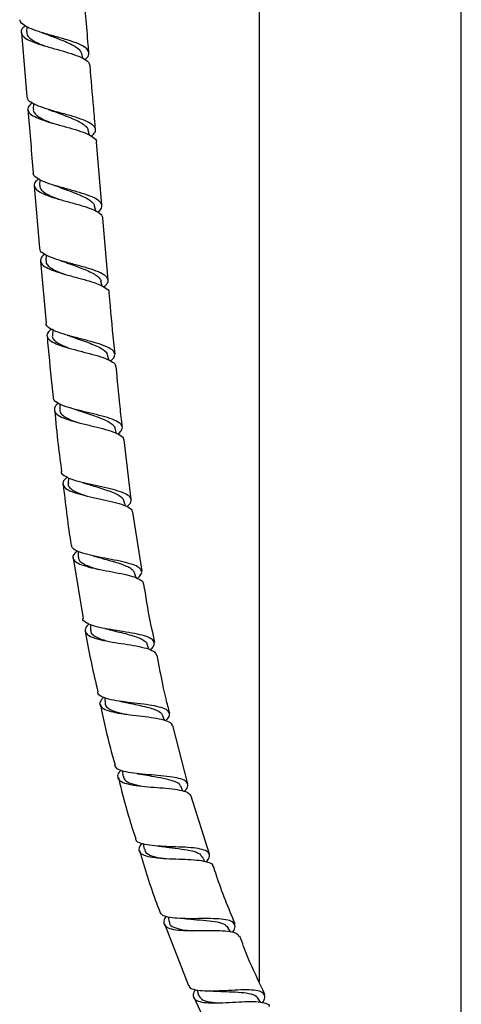
# Model space of a CAD drawing. Units: millimetres. Extents: x 45 to 1882, y 48 to 2460.
# Drawn here: x 853 to 941, y 941 to 1136 of the extents above; entities that cross this region are included whole.
import ezdxf

# ---------------------------------------------------------------- set-up
doc = ezdxf.new("R2010")
doc.units = ezdxf.units.MM

msp = doc.modelspace()

# ---------------------------------------------------------------- linework, layer by layer
at = {"color": 7, "linetype": 'Continuous', "lineweight": 25}
for p, q in [((900.7, 1156.76), (900.7, 945.54)), ((940.7, 879.76), (940.7, 1156.76)), ((853.68, 1133.19), (854.74, 1120.47)), ((854.77, 1134.35), (854.7, 1133.29)), ((865.82, 1128.1), (865.6, 1129.02)), ((856.08, 1119.1), (856.01, 1118.04)), ((867.14, 1112.88), (866.91, 1113.86)), ((869.58, 1099.03), (868.54, 1111.5)), ((857.35, 1104.09), (857.28, 1103)), ((856.21, 1102.9), (857.24, 1090.52)), ((868.38, 1097.91), (868.15, 1098.86)), ((870.84, 1084.23), (869.8, 1096.51)), ((858.59, 1089.16), (858.51, 1088.08)), ((857.46, 1088), (858.54, 1075.72)), ((869.64, 1083.05), (869.39, 1084.05)), ((859.88, 1074.42), (859.81, 1073.3)), ((870.97, 1068.45), (870.72, 1069.43)), ((861.3, 1059.71), (861.25, 1058.62)), ((872.49, 1053.92), (872.21, 1054.95)), ((875.39, 1040.85), (873.98, 1052.66)), ((862.96, 1045.15), (862.92, 1044.02)), ((874.24, 1039.62), (873.96, 1040.6)), ((877.54, 1026.68), (875.74, 1038.35)), ((864.93, 1030.6), (864.93, 1029.48)), ((863.93, 1029.34), (865.9, 1017.32)), ((876.37, 1025.35), (876.04, 1026.37)), ((867.31, 1016.13), (867.34, 1015)), ((878.9, 1011.27), (878.55, 1012.25)), ((870.19, 1001.67), (870.25, 1000.57)), ((881.97, 997.21), (881.57, 998.2)), ((886.6, 984.66), (883.65, 996.16)), ((873.65, 987.24), (873.76, 986.15)), ((885.62, 983.25), (885.18, 984.2)), ((890.91, 970.77), (887.26, 982.22)), ((877.78, 972.8), (877.94, 971.73)), ((889.95, 969.31), (889.48, 970.23)), ((882.69, 958.35), (882.9, 957.31)), ((882.01, 956.98), (886.76, 944.79)), ((895.03, 955.42), (894.53, 956.27)), ((887.78, 942.47), (893.46, 930.25)), ((888.45, 943.85), (888.7, 942.89)), ((900.99, 941.48), (900.44, 942.31))]:
    msp.add_line(p, q, dxfattribs=at)
for points, knots in [([(867.03, 1129.18), (866.99, 1129.7), (866.62, 1133.93), (866.28, 1138.16), (865.98, 1141.88)], [0, 0, 0, 0, 0.121835, 1, 1, 1, 1]), ([(866.22, 1127.83), (866.29, 1127.88), (866.82, 1128.27), (867.12, 1128.93), (866.92, 1129.79), (865.84, 1130.57), (864.08, 1131.3), (861.84, 1131.99), (859.4, 1132.66), (857.07, 1133.35), (855.1, 1134.06), (853.87, 1134.84), (853.32, 1135.4), (853.44, 1135.71), (853.44, 1135.71)], [0, 0, 0, 0, 0.015671, 0.113867, 0.212035, 0.310223, 0.408388, 0.506587, 0.60478, 0.703013, 0.80124, 0.899497, 0.997743, 1, 1, 1, 1]), ([(854.47, 1134.53), (854.32, 1134.41), (853.75, 1133.97), (853.53, 1133.25), (853.92, 1132.4), (855.16, 1131.62), (857.05, 1130.9), (859.37, 1130.21), (861.81, 1129.54), (864.1, 1128.85), (865.9, 1128.13), (867.04, 1127.41), (867.14, 1126.89), (867.18, 1126.66)], [0, 0, 0, 0, 0.034876, 0.133393, 0.231889, 0.330421, 0.428935, 0.527481, 0.625991, 0.724508, 0.822966, 0.921421, 1, 1, 1, 1]), ([(854.74, 1133.29), (854.74, 1133.11), (854.73, 1132.68), (855.28, 1132.06), (856.24, 1131.42), (857.28, 1130.92), (858.03, 1130.64), (858.26, 1130.56)], [0, 0, 0, 0, 0.184477, 0.421767, 0.659139, 0.896394, 1, 1, 1, 1]), ([(857.67, 1133.18), (857.84, 1133.12), (858.2, 1133.01), (858.5, 1132.89), (858.65, 1132.84)], [0, 0, 0, 0, 0.502996, 1, 1, 1, 1]), ([(858.64, 1132.85), (858.76, 1132.8), (859.35, 1132.55), (860.54, 1132.11), (862.06, 1131.52), (863.45, 1130.93), (864.56, 1130.31), (865.33, 1129.67), (865.51, 1129.22), (865.59, 1129)], [0, 0, 0, 0, 0.04021, 0.201755, 0.363249, 0.524788, 0.686249, 0.847744, 1, 1, 1, 1]), ([(868.33, 1114.02), (868.21, 1115.44), (867.86, 1119.66), (867.49, 1123.87), (867.25, 1126.66)], [0, 0, 0, 0, 0.337856, 1, 1, 1, 1]), ([(867.5, 1112.69), (867.72, 1112.88), (868.32, 1113.39), (868.44, 1114.15), (867.85, 1114.97), (866.44, 1115.73), (864.44, 1116.43), (862.08, 1117.1), (859.65, 1117.76), (857.44, 1118.45), (855.78, 1119.18), (854.85, 1119.85), (854.84, 1120.31), (854.84, 1120.48)], [0, 0, 0, 0, 0.0580539, 0.1562767, 0.2545229, 0.3527959, 0.4510995, 0.5494136, 0.6477601, 0.7460843, 0.8444418, 0.9427763, 1, 1, 1, 1]), ([(855.74, 1119.3), (855.45, 1119), (854.85, 1118.38), (854.96, 1117.53), (855.84, 1116.73), (857.47, 1116), (859.63, 1115.31), (862.06, 1114.65), (864.43, 1113.98), (866.5, 1113.28), (867.91, 1112.53), (868.58, 1111.93), (868.49, 1111.56), (868.47, 1111.49)], [0, 0, 0, 0, 0.092906, 0.191158, 0.289361, 0.387573, 0.485732, 0.583898, 0.682017, 0.780155, 0.878269, 0.976395, 1, 1, 1, 1]), ([(854.96, 1117.95), (854.98, 1117.7), (855.33, 1113.52), (855.67, 1109.35), (856, 1105.42)], [0, 0, 0, 0, 0.060543, 1, 1, 1, 1]), ([(856.06, 1118.05), (856.04, 1117.96), (855.97, 1117.64), (856.32, 1117.11), (857.09, 1116.46), (858.29, 1115.86), (859.27, 1115.45), (859.85, 1115.24), (859.89, 1115.23)], [0, 0, 0, 0, 0.078995, 0.305094, 0.531068, 0.7571, 0.983065, 1, 1, 1, 1]), ([(858.96, 1117.98), (859.14, 1117.93), (859.49, 1117.82), (859.8, 1117.7), (859.95, 1117.64)], [0, 0, 0, 0, 0.502849, 1, 1, 1, 1]), ([(859.92, 1117.66), (860.34, 1117.49), (861.26, 1117.13), (862.75, 1116.59), (864.2, 1116), (865.45, 1115.39), (866.35, 1114.76), (866.83, 1114.24), (866.85, 1113.92), (866.86, 1113.84)], [0, 0, 0, 0, 0.136779, 0.298, 0.459169, 0.620392, 0.78156, 0.942741, 1, 1, 1, 1]), ([(868.74, 1097.68), (868.8, 1097.71), (869.32, 1098.07), (869.65, 1098.7), (869.53, 1099.55), (868.52, 1100.33), (866.82, 1101.04), (864.62, 1101.72), (862.19, 1102.38), (859.84, 1103.05), (857.84, 1103.75), (856.53, 1104.5), (855.94, 1105.06), (856.04, 1105.39), (856.05, 1105.43)], [0, 0, 0, 0, 0.011061, 0.108721, 0.206368, 0.304036, 0.401726, 0.499446, 0.597202, 0.694965, 0.79275, 0.890527, 0.988322, 1, 1, 1, 1]), ([(857.08, 1104.24), (856.89, 1104.08), (856.28, 1103.6), (856.1, 1102.87), (856.59, 1102.05), (857.91, 1101.29), (859.84, 1100.59), (862.18, 1099.92), (864.61, 1099.26), (866.85, 1098.59), (868.59, 1097.87), (869.63, 1097.18), (869.68, 1096.7), (869.71, 1096.5)], [0, 0, 0, 0, 0.048544, 0.146609, 0.244641, 0.342653, 0.440657, 0.538652, 0.63666, 0.734652, 0.832644, 0.930598, 1, 1, 1, 1]), ([(857.29, 1103), (857.31, 1102.78), (857.34, 1102.33), (857.98, 1101.69), (859, 1101.07), (860.11, 1100.58), (860.9, 1100.29), (861.16, 1100.2)], [0, 0, 0, 0, 0.211681, 0.437366, 0.66302, 0.888662, 1, 1, 1, 1]), ([(860.2, 1102.96), (860.38, 1102.91), (860.74, 1102.79), (861.05, 1102.68), (861.2, 1102.62)], [0, 0, 0, 0, 0.503005, 1, 1, 1, 1]), ([(861.19, 1102.63), (861.4, 1102.54), (862.08, 1102.27), (863.36, 1101.8), (864.87, 1101.22), (866.21, 1100.63), (867.27, 1100.02), (867.95, 1099.43), (868.07, 1099.02), (868.12, 1098.84)], [0, 0, 0, 0, 0.069381, 0.230277, 0.391186, 0.552038, 0.712916, 0.87373, 1, 1, 1, 1]), ([(869.94, 1082.89), (870.17, 1083.08), (870.79, 1083.59), (870.93, 1084.34), (870.37, 1085.13), (869, 1085.86), (867.02, 1086.54), (864.67, 1087.19), (862.25, 1087.84), (860.04, 1088.5), (858.35, 1089.21), (857.37, 1089.88), (857.35, 1090.34), (857.34, 1090.53)], [0, 0, 0, 0, 0.059388, 0.156912, 0.254421, 0.351927, 0.449476, 0.547075, 0.644715, 0.742389, 0.840055, 0.937727, 1, 1, 1, 1]), ([(858.28, 1089.35), (858.26, 1089.33), (857.75, 1088.99), (857.41, 1088.38), (857.47, 1087.53), (858.43, 1086.76), (860.08, 1086.04), (862.26, 1085.37), (864.68, 1084.73), (867.04, 1084.08), (869.08, 1083.4), (870.45, 1082.67), (871.09, 1082.11), (870.99, 1081.76), (870.98, 1081.71)], [0, 0, 0, 0, 0.004898, 0.102532, 0.200137, 0.297725, 0.395312, 0.492931, 0.590564, 0.688223, 0.78585, 0.883436, 0.98095, 1, 1, 1, 1]), ([(858.57, 1088.09), (858.55, 1087.97), (858.5, 1087.61), (858.91, 1087.06), (859.76, 1086.43), (860.95, 1085.86), (861.92, 1085.5), (862.38, 1085.33)], [0, 0, 0, 0, 0.116409, 0.342814, 0.569267, 0.795662, 1, 1, 1, 1]), ([(861.42, 1088.09), (861.6, 1088.04), (861.96, 1087.93), (862.27, 1087.81), (862.42, 1087.75)], [0, 0, 0, 0, 0.503074, 1, 1, 1, 1]), ([(862.43, 1087.75), (862.93, 1087.56), (863.94, 1087.18), (865.49, 1086.62), (866.92, 1086.04), (868.11, 1085.45), (868.95, 1084.83), (869.37, 1084.36), (869.36, 1084.08), (869.36, 1084.03)], [0, 0, 0, 0, 0.161251, 0.322471, 0.483673, 0.644828, 0.805994, 0.967104, 1, 1, 1, 1]), ([(872.19, 1069.62), (871.87, 1072.76), (871.46, 1076.79), (871.13, 1080.83), (871.05, 1081.71)], [0, 0, 0, 0, 0.780794, 1, 1, 1, 1]), ([(871.28, 1068.26), (871.36, 1068.31), (871.89, 1068.68), (872.22, 1069.31), (872.08, 1070.13), (871.06, 1070.87), (869.36, 1071.55), (867.15, 1072.18), (864.73, 1072.8), (862.38, 1073.42), (860.37, 1074.08), (859.05, 1074.81), (858.45, 1075.36), (858.56, 1075.69), (858.57, 1075.73)], [0, 0, 0, 0, 0.0147135, 0.1119327, 0.2090957, 0.3062117, 0.4033522, 0.5005349, 0.5977859, 0.6950906, 0.7924131, 0.8897433, 0.9870464, 1, 1, 1, 1]), ([(859.63, 1074.55), (859.42, 1074.38), (858.8, 1073.89), (858.63, 1073.15), (859.15, 1072.35), (860.48, 1071.63), (862.42, 1070.96), (864.76, 1070.33), (867.19, 1069.71), (869.44, 1069.08), (871.17, 1068.41), (872.22, 1067.75), (872.28, 1067.28), (872.31, 1067.09)], [0, 0, 0, 0, 0.053012, 0.150542, 0.248049, 0.345574, 0.443126, 0.54074, 0.638372, 0.736005, 0.833576, 0.931062, 1, 1, 1, 1]), ([(858.76, 1073.21), (858.83, 1072.39), (859.18, 1068.33), (859.62, 1064.27), (859.98, 1061.03)], [0, 0, 0, 0, 0.200011, 1, 1, 1, 1]), ([(859.83, 1073.3), (859.82, 1073.28), (859.73, 1073.01), (859.99, 1072.55), (860.65, 1071.92), (861.67, 1071.36), (862.55, 1071.02), (862.94, 1070.87)], [0, 0, 0, 0, 0.024937, 0.2802874, 0.5355665, 0.7909126, 1, 1, 1, 1]), ([(862.7, 1073.35), (862.88, 1073.3), (863.24, 1073.19), (863.55, 1073.08), (863.71, 1073.02)], [0, 0, 0, 0, 0.503064, 1, 1, 1, 1]), ([(863.69, 1073.03), (863.99, 1072.92), (864.78, 1072.62), (866.16, 1072.15), (867.65, 1071.6), (868.96, 1071.04), (869.96, 1070.44), (870.57, 1069.9), (870.64, 1069.54), (870.67, 1069.4)], [0, 0, 0, 0, 0.098708, 0.259248, 0.419762, 0.580233, 0.740674, 0.90111, 1, 1, 1, 1]), ([(873.68, 1055.17), (873.51, 1056.53), (873.02, 1060.49), (872.67, 1064.48), (872.43, 1067.1)], [0, 0, 0, 0, 0.341472, 1, 1, 1, 1]), ([(872.75, 1053.79), (873.01, 1054.01), (873.63, 1054.55), (873.73, 1055.3), (873.12, 1056.06), (871.7, 1056.74), (869.7, 1057.35), (867.34, 1057.93), (864.91, 1058.5), (862.7, 1059.11), (861.02, 1059.77), (860.06, 1060.41), (860.04, 1060.86), (860.03, 1061.03)], [0, 0, 0, 0, 0.066469, 0.163581, 0.260608, 0.357621, 0.454641, 0.551723, 0.648862, 0.746051, 0.843269, 0.940479, 1, 1, 1, 1]), ([(861.01, 1059.87), (860.98, 1059.86), (860.49, 1059.51), (860.15, 1058.9), (860.21, 1058.06), (861.16, 1057.32), (862.81, 1056.65), (864.99, 1056.04), (867.42, 1055.46), (869.8, 1054.88), (871.86, 1054.27), (873.27, 1053.6), (873.94, 1053.06), (873.86, 1052.71), (873.85, 1052.64)], [0, 0, 0, 0, 0.0045931, 0.1018956, 0.1991887, 0.2964856, 0.3938365, 0.4912283, 0.5886744, 0.6861148, 0.7835158, 0.880836, 0.9780534, 1, 1, 1, 1]), ([(860.24, 1058.51), (860.45, 1056.24), (860.84, 1052.2), (861.38, 1048.17), (861.62, 1046.41)], [0, 0, 0, 0, 0.561124, 1, 1, 1, 1]), ([(861.3, 1058.62), (861.29, 1058.46), (861.28, 1058.07), (861.78, 1057.51), (862.72, 1056.92), (863.88, 1056.41), (864.79, 1056.11), (865.17, 1055.99)], [0, 0, 0, 0, 0.156281, 0.382693, 0.609059, 0.835466, 1, 1, 1, 1]), ([(864.14, 1058.72), (864.32, 1058.67), (864.68, 1058.57), (864.99, 1058.46), (865.15, 1058.41)], [0, 0, 0, 0, 0.502951, 1, 1, 1, 1]), ([(865.14, 1058.42), (865.23, 1058.38), (865.79, 1058.17), (866.96, 1057.79), (868.5, 1057.27), (869.91, 1056.75), (871.06, 1056.19), (871.89, 1055.6), (872.1, 1055.17), (872.21, 1054.95)], [0, 0, 0, 0, 0.031843, 0.193332, 0.35472, 0.516094, 0.677406, 0.838709, 1, 1, 1, 1]), ([(874.52, 1039.46), (874.63, 1039.54), (875.18, 1039.96), (875.47, 1040.61), (875.25, 1041.41), (874.15, 1042.09), (872.39, 1042.69), (870.15, 1043.22), (867.71, 1043.74), (865.36, 1044.28), (863.37, 1044.87), (862.07, 1045.55), (861.49, 1046.06), (861.59, 1046.38), (861.59, 1046.4)], [0, 0, 0, 0, 0.022863, 0.11984, 0.216724, 0.313561, 0.410358, 0.50718, 0.604031, 0.700945, 0.797904, 0.894899, 0.991928, 1, 1, 1, 1]), ([(862.73, 1045.27), (862.53, 1045.1), (861.93, 1044.6), (861.76, 1043.87), (862.25, 1043.09), (863.56, 1042.41), (865.5, 1041.82), (867.84, 1041.28), (870.29, 1040.76), (872.57, 1040.22), (874.37, 1039.63), (875.49, 1039.01), (875.6, 1038.54), (875.64, 1038.33)], [0, 0, 0, 0, 0.049684, 0.146917, 0.244185, 0.341485, 0.43885, 0.536242, 0.633649, 0.731023, 0.828328, 0.925558, 1, 1, 1, 1]), ([(861.94, 1043.89), (862.36, 1040.18), (862.81, 1036.15), (863.47, 1032.15), (863.52, 1031.83)], [0, 0, 0, 0, 0.92131, 1, 1, 1, 1]), ([(862.97, 1044.03), (862.95, 1043.96), (862.88, 1043.66), (863.22, 1043.18), (863.97, 1042.58), (865.09, 1042.07), (866.02, 1041.76), (866.44, 1041.62)], [0, 0, 0, 0, 0.065892, 0.308031, 0.550201, 0.792341, 1, 1, 1, 1]), ([(865.81, 1044.19), (865.99, 1044.14), (866.35, 1044.05), (866.66, 1043.95), (866.82, 1043.9)], [0, 0, 0, 0, 0.502867, 1, 1, 1, 1]), ([(866.79, 1043.91), (867.19, 1043.78), (868.09, 1043.49), (869.57, 1043.04), (871.05, 1042.55), (872.34, 1042.04), (873.3, 1041.49), (873.84, 1041), (873.89, 1040.68), (873.91, 1040.58)], [0, 0, 0, 0, 0.127056, 0.287225, 0.447281, 0.607333, 0.767312, 0.927313, 1, 1, 1, 1]), ([(876.63, 1025.25), (876.9, 1025.51), (877.5, 1026.1), (877.52, 1026.88), (876.8, 1027.58), (875.31, 1028.17), (873.24, 1028.67), (870.84, 1029.13), (868.4, 1029.59), (866.2, 1030.09), (864.55, 1030.69), (863.63, 1031.26), (863.61, 1031.7), (863.61, 1031.85)], [0, 0, 0, 0, 0.075838, 0.172768, 0.269635, 0.366432, 0.463212, 0.559978, 0.656788, 0.753641, 0.850561, 0.947548, 1, 1, 1, 1]), ([(864.62, 1030.72), (864.34, 1030.4), (863.76, 1029.76), (863.9, 1028.94), (864.8, 1028.23), (866.44, 1027.64), (868.61, 1027.13), (871.05, 1026.67), (873.47, 1026.21), (875.59, 1025.72), (877.08, 1025.12), (877.83, 1024.61), (877.78, 1024.24), (877.77, 1024.16)], [0, 0, 0, 0, 0.09458, 0.191835, 0.289162, 0.386528, 0.48394, 0.581351, 0.678741, 0.776086, 0.873354, 0.970561, 1, 1, 1, 1]), ([(867.8, 1029.74), (867.98, 1029.69), (868.34, 1029.61), (868.66, 1029.52), (868.82, 1029.47)], [0, 0, 0, 0, 0.502886, 1, 1, 1, 1]), ([(864.96, 1029.49), (864.97, 1029.29), (865.01, 1028.87), (865.64, 1028.31), (866.67, 1027.78), (867.82, 1027.36), (868.65, 1027.14), (868.95, 1027.06)], [0, 0, 0, 0, 0.1920651, 0.4194498, 0.6468285, 0.874184, 1, 1, 1, 1]), ([(868.81, 1029.48), (868.99, 1029.42), (869.66, 1029.21), (870.93, 1028.87), (872.48, 1028.43), (873.88, 1027.97), (875, 1027.47), (875.77, 1026.94), (875.94, 1026.54), (876.02, 1026.35)], [0, 0, 0, 0, 0.059393, 0.219452, 0.379458, 0.539361, 0.699262, 0.859096, 1, 1, 1, 1]), ([(880.06, 1012.6), (879.5, 1015.22), (878.67, 1019.06), (878.1, 1022.94), (877.92, 1024.18)], [0, 0, 0, 0, 0.681312, 1, 1, 1, 1]), ([(879.17, 1011.14), (879.3, 1011.26), (879.84, 1011.74), (880.07, 1012.43), (879.72, 1013.19), (878.53, 1013.79), (876.69, 1014.26), (874.39, 1014.66), (871.92, 1015.03), (869.57, 1015.44), (867.59, 1015.92), (866.33, 1016.54), (865.76, 1017.01), (865.85, 1017.31), (865.85, 1017.31)], [0, 0, 0, 0, 0.0314235, 0.1283894, 0.2252752, 0.3220677, 0.4188138, 0.5155149, 0.6122379, 0.7089865, 0.8058113, 0.9027095, 0.9996898, 1, 1, 1, 1]), ([(867.07, 1016.24), (866.9, 1016.09), (866.35, 1015.59), (866.18, 1014.87), (866.64, 1014.1), (867.93, 1013.48), (869.86, 1012.99), (872.2, 1012.58), (874.68, 1012.21), (877.02, 1011.81), (878.89, 1011.34), (880.13, 1010.79), (880.31, 1010.31), (880.39, 1010.09)], [0, 0, 0, 0, 0.041584, 0.13873, 0.235945, 0.333245, 0.430582, 0.527947, 0.625299, 0.722605, 0.819859, 0.917026, 1, 1, 1, 1]), ([(866.31, 1014.82), (866.35, 1014.57), (867.01, 1010.54), (867.93, 1006.56), (868.79, 1002.83)], [0, 0, 0, 0, 0.062389, 1, 1, 1, 1]), ([(867.4, 1015.01), (867.39, 1014.91), (867.35, 1014.57), (867.78, 1014.08), (868.65, 1013.55), (869.77, 1013.13), (870.66, 1012.9), (871.02, 1012.8)], [0, 0, 0, 0, 0.103914, 0.34567, 0.58753, 0.829334, 1, 1, 1, 1]), ([(870.21, 1015.34), (870.4, 1015.3), (870.76, 1015.23), (871.07, 1015.15), (871.23, 1015.11)], [0, 0, 0, 0, 0.5028583, 1, 1, 1, 1]), ([(871.18, 1015.12), (871.68, 1014.99), (872.7, 1014.73), (874.28, 1014.35), (875.77, 1013.94), (877.04, 1013.5), (877.97, 1013), (878.46, 1012.58), (878.5, 1012.29), (878.51, 1012.23)], [0, 0, 0, 0, 0.155072, 0.314937, 0.474731, 0.634446, 0.794158, 0.953833, 1, 1, 1, 1]), ([(883.02, 998.61), (882.77, 999.55), (881.77, 1003.35), (881.08, 1007.21), (880.56, 1010.12)], [0, 0, 0, 0, 0.2478612, 1, 1, 1, 1]), ([(882.26, 997.12), (882.51, 997.42), (883.06, 998.08), (882.98, 998.86), (882.15, 999.5), (880.56, 999.97), (878.43, 1000.32), (875.99, 1000.61), (873.53, 1000.91), (871.33, 1001.27), (869.7, 1001.77), (868.81, 1002.28), (868.79, 1002.7), (868.78, 1002.83)], [0, 0, 0, 0, 0.082503, 0.179631, 0.276659, 0.373606, 0.470463, 0.567296, 0.664122, 0.761024, 0.858009, 0.955113, 1, 1, 1, 1]), ([(869.88, 1001.76), (869.63, 1001.46), (869.1, 1000.81), (869.22, 1000.01), (870.11, 999.34), (871.73, 998.84), (873.9, 998.47), (876.36, 998.17), (878.82, 997.88), (881.01, 997.54), (882.6, 997.07), (883.44, 996.6), (883.45, 996.21), (883.45, 996.11)], [0, 0, 0, 0, 0.084298, 0.181831, 0.279458, 0.377171, 0.474906, 0.572629, 0.670315, 0.767929, 0.865498, 0.962993, 1, 1, 1, 1]), ([(870.26, 1000.57), (870.26, 1000.56), (870.2, 1000.31), (870.49, 999.9), (871.18, 999.34), (872.33, 998.89), (873.46, 998.58), (874.23, 998.43), (874.44, 998.39)], [0, 0, 0, 0, 0.004539, 0.23134, 0.458142, 0.685031, 0.911821, 1, 1, 1, 1]), ([(873.13, 1000.98), (873.31, 1000.95), (873.67, 1000.9), (873.99, 1000.83), (874.14, 1000.79)], [0, 0, 0, 0, 0.50275, 1, 1, 1, 1]), ([(874.13, 1000.8), (874.4, 1000.74), (875.18, 1000.55), (876.56, 1000.28), (878.12, 999.94), (879.52, 999.57), (880.76, 999.06), (881.53, 998.61), (881.52, 998.22), (881.52, 998.18)], [0, 0, 0, 0, 0.086415, 0.247126, 0.407754, 0.5683, 0.728799, 0.968641, 1, 1, 1, 1]), ([(869.31, 1000.36), (869.63, 998.76), (870.43, 994.72), (871.54, 990.75), (872.21, 988.34)], [0, 0, 0, 0, 0.394257, 1, 1, 1, 1]), ([(885.9, 983.14), (886.03, 983.29), (886.54, 983.82), (886.68, 984.54), (886.22, 985.27), (884.94, 985.77), (883.03, 986.09), (880.69, 986.31), (878.19, 986.5), (875.82, 986.73), (873.87, 987.08), (872.51, 987.58), (872.25, 988.08), (872.13, 988.32)], [0, 0, 0, 0, 0.034625, 0.132091, 0.22947, 0.326754, 0.423919, 0.521005, 0.618031, 0.715096, 0.812234, 0.90952, 1, 1, 1, 1]), ([(873.37, 987.35), (873.24, 987.22), (872.75, 986.7), (872.61, 985.97), (873.07, 985.21), (874.37, 984.67), (876.29, 984.31), (878.65, 984.07), (881.16, 983.89), (883.54, 983.68), (885.49, 983.36), (886.84, 982.91), (887.09, 982.43), (887.21, 982.2)], [0, 0, 0, 0, 0.0327966, 0.1302537, 0.2278758, 0.3255965, 0.423372, 0.521139, 0.6188506, 0.7165166, 0.8141131, 0.9116846, 1, 1, 1, 1]), ([(872.85, 985.9), (873.48, 983.34), (874.47, 979.28), (875.79, 975.32), (876.28, 973.86)], [0, 0, 0, 0, 0.629666, 1, 1, 1, 1]), ([(873.86, 986.18), (873.9, 985.92), (874, 985.32), (875.3, 984.68), (876.78, 984.36), (877.51, 984.21)], [0, 0, 0, 0, 0.271815, 0.637719, 1, 1, 1, 1]), ([(876.65, 986.65), (876.83, 986.63), (877.18, 986.59), (877.49, 986.53), (877.65, 986.51)], [0, 0, 0, 0, 0.502554, 1, 1, 1, 1]), ([(877.65, 986.52), (878.23, 986.41), (879.58, 986.16), (881.83, 985.8), (883.79, 985.29), (884.94, 984.76), (885.04, 984.3), (885.07, 984.16)], [0, 0, 0, 0, 0.179502, 0.420445, 0.661275, 0.902082, 1, 1, 1, 1]), ([(890.3, 969.24), (890.51, 969.55), (890.98, 970.25), (890.81, 971.03), (889.91, 971.61), (888.27, 971.95), (886.09, 972.12), (883.62, 972.2), (881.15, 972.3), (878.92, 972.49), (877.26, 972.86), (876.34, 973.31), (876.3, 973.73), (876.29, 973.86)], [0, 0, 0, 0, 0.079511, 0.17736, 0.275107, 0.372734, 0.470248, 0.567663, 0.665062, 0.762494, 0.860064, 0.957779, 1, 1, 1, 1]), ([(877.44, 972.87), (877.24, 972.58), (876.77, 971.9), (876.95, 971.11), (877.86, 970.49), (879.52, 970.11), (881.7, 969.9), (884.19, 969.8), (886.68, 969.72), (888.91, 969.57), (890.57, 969.23), (891.48, 968.83), (891.52, 968.43), (891.53, 968.32)], [0, 0, 0, 0, 0.076121, 0.174249, 0.272541, 0.370915, 0.469301, 0.567663, 0.665952, 0.764207, 0.862407, 0.960585, 1, 1, 1, 1]), ([(877.06, 971.45), (878.08, 967.97), (879.29, 963.89), (880.85, 959.93), (881.09, 959.33)], [0, 0, 0, 0, 0.850225, 1, 1, 1, 1]), ([(878.07, 971.77), (878.07, 971.6), (878.06, 971.06), (879.13, 970.49), (880.71, 970.06), (881.97, 969.92), (882.39, 969.87)], [0, 0, 0, 0, 0.155067, 0.493497, 0.83195, 1, 1, 1, 1]), ([(880.84, 972.34), (881.02, 972.32), (881.37, 972.29), (881.68, 972.25), (881.84, 972.23)], [0, 0, 0, 0, 0.502381, 1, 1, 1, 1]), ([(881.86, 972.25), (882.21, 972.19), (883.31, 972.01), (885.39, 971.79), (887.54, 971.41), (889, 970.92), (889.27, 970.4), (889.38, 970.18)], [0, 0, 0, 0, 0.109835, 0.351057, 0.592073, 0.832932, 1, 1, 1, 1]), ([(895.97, 956.89), (894.66, 960.07), (893.1, 963.84), (891.87, 967.74), (891.68, 968.36)], [0, 0, 0, 0, 0.841166, 1, 1, 1, 1]), ([(895.42, 955.31), (895.51, 955.42), (895.93, 955.98), (896, 956.7), (895.51, 957.43), (894.21, 957.84), (892.28, 958.01), (889.92, 958.02), (887.4, 957.99), (884.99, 958.01), (882.98, 958.2), (881.54, 958.59), (881.22, 959.08), (881.06, 959.32)], [0, 0, 0, 0, 0.0250616, 0.1233378, 0.2214868, 0.3195198, 0.4174273, 0.5152285, 0.612971, 0.7107055, 0.8085289, 0.9064698, 1, 1, 1, 1]), ([(882.34, 958.45), (882.24, 958.33), (881.82, 957.77), (881.77, 957.03), (882.32, 956.29), (883.68, 955.85), (885.66, 955.65), (888.05, 955.62), (890.59, 955.66), (892.99, 955.66), (894.96, 955.5), (896.33, 955.15), (896.61, 954.69), (896.75, 954.48)], [0, 0, 0, 0, 0.02877, 0.12689, 0.225185, 0.323613, 0.422107, 0.520591, 0.61906, 0.717468, 0.815849, 0.914174, 1, 1, 1, 1]), ([(885.81, 958.01), (885.98, 958.01), (886.34, 958), (886.64, 957.97), (886.8, 957.95)], [0, 0, 0, 0, 0.502384, 1, 1, 1, 1]), ([(886.81, 957.97), (886.94, 957.95), (887.8, 957.83), (889.69, 957.73), (891.97, 957.48), (893.79, 957.07), (894.29, 956.52), (894.53, 956.25)], [0, 0, 0, 0, 0.040715, 0.282507, 0.524002, 0.765458, 1, 1, 1, 1]), ([(882.97, 957.34), (882.96, 957.27), (882.89, 956.79), (883.75, 956.27), (885.33, 955.8), (886.81, 955.68), (887.46, 955.63)], [0, 0, 0, 0, 0.060432, 0.398132, 0.735907, 1, 1, 1, 1]), ([(901.86, 943), (900.66, 945.49), (898.85, 949.26), (897.38, 953.19), (896.88, 954.53)], [0, 0, 0, 0, 0.6580405, 1, 1, 1, 1]), ([(901.43, 941.42), (901.57, 941.68), (901.95, 942.37), (901.77, 943.13), (900.9, 943.7), (899.29, 943.94), (897.14, 943.93), (894.66, 943.8), (892.15, 943.67), (889.85, 943.64), (888.07, 943.85), (887.01, 944.22), (886.88, 944.67), (886.84, 944.82)], [0, 0, 0, 0, 0.058818, 0.157935, 0.256913, 0.355744, 0.454477, 0.553127, 0.651757, 0.750419, 0.849157, 0.948029, 1, 1, 1, 1]), ([(888.03, 943.95), (887.87, 943.62), (887.5, 942.88), (887.83, 942.09), (888.88, 941.56), (890.63, 941.33), (892.89, 941.34), (895.41, 941.47), (897.92, 941.62), (900.14, 941.65), (901.78, 941.42), (902.65, 941.08), (902.71, 940.7), (902.72, 940.61)], [0, 0, 0, 0, 0.078729, 0.177782, 0.276995, 0.376309, 0.475695, 0.57508, 0.674465, 0.7738, 0.873077, 0.972281, 1, 1, 1, 1]), ([(888.74, 942.91), (888.88, 942.61), (889.19, 941.97), (890.84, 941.53), (892.38, 941.37), (893.3, 941.36), (893.35, 941.36)], [0, 0, 0, 0, 0.306616, 0.643546, 0.980384, 1, 1, 1, 1]), ([(891.64, 943.67), (891.81, 943.67), (892.16, 943.68), (892.47, 943.66), (892.63, 943.66)], [0, 0, 0, 0, 0.502467, 1, 1, 1, 1]), ([(892.6, 943.66), (893.32, 943.63), (894.85, 943.55), (897.23, 943.48), (899.15, 943.16), (900.24, 942.78), (900.35, 942.34), (900.37, 942.26)], [0, 0, 0, 0, 0.215626, 0.458314, 0.70083, 0.943299, 1, 1, 1, 1])]:
    msp.add_open_spline(points, degree=3, knots=knots, dxfattribs=at)

doc.saveas('drawing.dxf')
